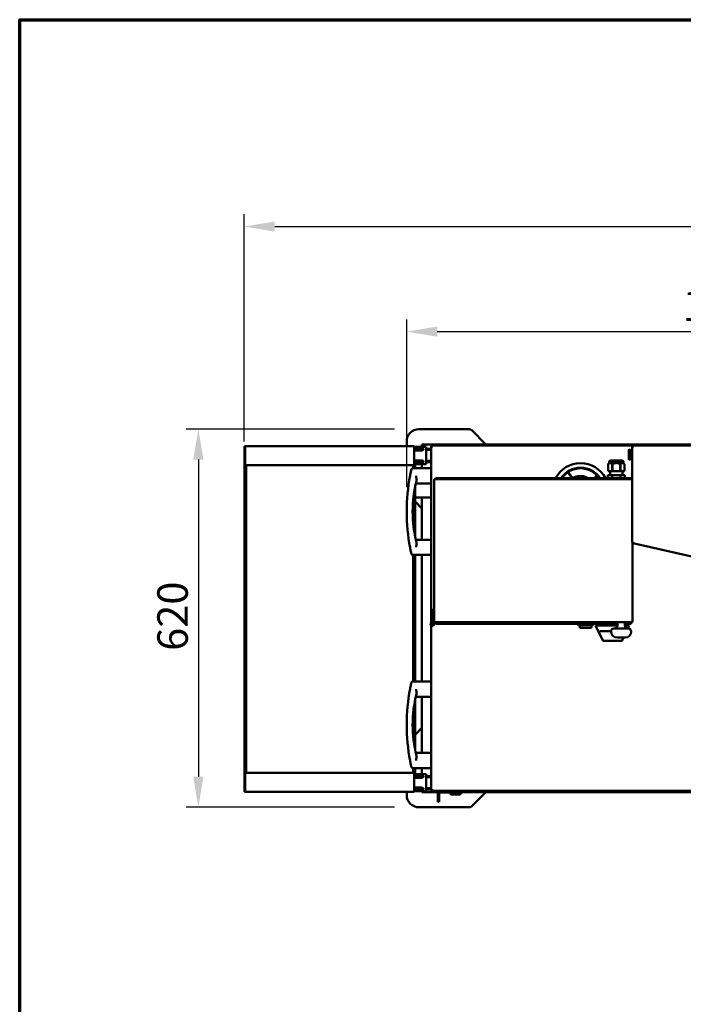
# Model space of a CAD drawing. Units: millimetres. Extents: x 65 to 5852, y 100 to 4100.
# Drawn here: x 100 to 1188, y 2486 to 4100 of the extents above; entities that cross this region are included whole.
import ezdxf

# ---------------------------------------------------------------- set-up
doc = ezdxf.new("R2010")
doc.units = ezdxf.units.MM
doc.header["$LTSCALE"] = 20
for name, color, linetype, lineweight in [('Border (ISO)', 7, 'Continuous', 70), ('Dimension (ISO)', 7, 'Continuous', 25), ('Visible (ISO)', 7, 'Continuous', 50)]:
    doc.layers.add(name, color=color, linetype=linetype, lineweight=lineweight)
doc.styles.add('Note Text (ISO)', font='tahoma.ttf')
doc.dimstyles.new('Default (ISO)', dxfattribs={"dimscale": 20, "dimtxt": 2.5, "dimasz": 2.5, "dimexe": 1, "dimexo": 2, "dimgap": 0.762, "dimtad": 1, "dimtoh": 1, "dimdec": 1, "dimrnd": 1e-08, "dimzin": 0, "dimdsep": 46, "dimtxsty": 'Note Text (ISO)', "dimcen": 0.09, "dimdle": 10, "dimclrd": 256, "dimclre": 256, "dimclrt": 256, "dimadec": 1, "dimazin": 0, "dimtfac": 1.40208, "dimtmove": 0, "dimatfit": 3, "dimfxl": 1, "dimtolj": 1, "dimtzin": 0, "dimlwd": -1, "dimlwe": -1, "dimarcsym": 0})

# ---------------------------------------------------------------- blocks, each defined once
blk = doc.blocks.new('Borders Default Border')
at = {"layer": 'Border (ISO)', "flags": 128}
blk.add_lwpolyline([(5, 5), (5, 205), (292, 205), (292, 5), (5, 5)], dxfattribs=at)
blk = doc.blocks.new('*D6')
at = {"layer": 'Defpoints', "color": 0, "transparency": 16777216}
for p in [(754.6, 3428.7), (393, 2808.7), (754.6, 2808.7)]:
    blk.add_point(p, dxfattribs=at)
at = {"layer": 'Dimension (ISO)', "transparency": 16777216}
for p, q in [((714.6, 3428.7), (373, 3428.7)), ((393, 3378.7), (393, 2858.7)), ((714.6, 2808.7), (373, 2808.7))]:
    blk.add_line(p, q, dxfattribs=at)
for points in [[(384.6, 3378.7), (401.3, 3378.7), (393, 3428.7)], [(384.6, 2858.7), (401.3, 2858.7), (393, 2808.7)]]:
    blk.add_solid(points, dxfattribs=at)
at = {"layer": 'Dimension (ISO)', "transparency": 16777216, "insert": (325.7, 3065.2), "char_height": 50, "attachment_point": 1, "rotation": 90, "style": 'Note Text (ISO)'}
blk.add_mtext('\\A1;620', dxfattribs=at)
blk = doc.blocks.new('*D7')
at = {"layer": 'Defpoints', "color": 0, "transparency": 16777216}
for p in [(1845.2, 3588.6), (734.7, 3293.4), (1845.2, 3293.4)]:
    blk.add_point(p, dxfattribs=at)
at = {"layer": 'Dimension (ISO)', "transparency": 16777216}
for p, q in [((734.7, 3333.4), (734.7, 3608.6)), ((1845.2, 3333.4), (1845.2, 3608.6)), ((784.7, 3588.6), (1795.2, 3588.6))]:
    blk.add_line(p, q, dxfattribs=at)
for points in [[(784.7, 3596.9), (784.7, 3580.2), (734.7, 3588.6)], [(1795.2, 3596.9), (1795.2, 3580.2), (1845.2, 3588.6)]]:
    blk.add_solid(points, dxfattribs=at)
at = {"layer": 'Dimension (ISO)', "transparency": 16777216, "insert": (1187.3, 3655.9), "char_height": 50, "attachment_point": 1, "style": 'Note Text (ISO)'}
blk.add_mtext('\\A1;1050', dxfattribs=at)
blk = doc.blocks.new('*D14')
at = {"layer": 'Defpoints', "color": 0, "transparency": 16777216}
for p in [(2109.9, 3760.9), (2109.9, 3400.9), (468.4, 3368.2)]:
    blk.add_point(p, dxfattribs=at)
at = {"layer": 'Dimension (ISO)', "transparency": 16777216}
for p, q in [((468.4, 3408.2), (468.4, 3780.9)), ((2109.9, 3440.9), (2109.9, 3780.9)), ((518.4, 3760.9), (2059.9, 3760.9))]:
    blk.add_line(p, q, dxfattribs=at)
for points in [[(518.4, 3769.2), (518.4, 3752.5), (468.4, 3760.9)], [(2059.9, 3769.2), (2059.9, 3752.5), (2109.9, 3760.9)]]:
    blk.add_solid(points, dxfattribs=at)
at = {"layer": 'Dimension (ISO)', "transparency": 16777216, "insert": (1220.7, 3828.1), "char_height": 50, "attachment_point": 1, "style": 'Note Text (ISO)'}
blk.add_mtext('\\A1;1641', dxfattribs=at)

msp = doc.modelspace()

# ---------------------------------------------------------------- linework, layer by layer
at = {"layer": 'Visible (ISO)'}
for p, q in [((837.56, 3428.74), (754.63, 3428.74)), ((864.63, 3403.74), (841.09, 3427.28)), ((734.63, 3408.74), (734.63, 3400.69)), ((469.63, 3400.69), (468.43, 3400.69)), ((468.43, 3398.69), (468.43, 3400.69)), ((468.43, 3368.2), (468.43, 3398.69)), ((469.63, 3400.69), (469.63, 3398.69)), ((469.63, 3368.2), (469.63, 3398.69)), ((469.83, 3400.69), (747.03, 3400.69)), ((469.83, 3400.69), (469.83, 3398.49)), ((469.83, 3371.69), (469.83, 3398.49)), ((747.03, 3398.49), (747.03, 3400.69)), ((748.03, 3399.49), (747.03, 3399.49)), ((747.03, 3398.49), (747.03, 3371.69)), ((747.03, 3397.49), (748.03, 3397.49)), ((748.03, 3399.49), (760.03, 3399.49)), ((760.03, 3397.49), (748.03, 3397.49)), ((760.03, 3393.49), (748.03, 3393.49)), ((748.93, 3396.49), (751.93, 3396.49)), ((748.93, 3396.49), (748.93, 3394.49)), ((751.93, 3394.49), (748.93, 3394.49)), ((761.13, 3396.49), (751.93, 3396.49)), ((751.93, 3394.49), (761.13, 3394.49)), ((760.97, 3403.74), (759.63, 3403.74)), ((759.63, 3403.74), (759.63, 3402.4)), ((759.63, 3399.49), (759.63, 3402.4)), ((760.83, 3402.4), (759.63, 3402.4)), ((759.63, 3396.49), (759.63, 3397.49)), ((759.63, 3393.49), (759.63, 3394.49)), ((761.03, 3399.49), (760.03, 3399.49)), ((760.03, 3397.49), (761.03, 3397.49)), ((760.97, 3403.74), (1818.99, 3403.74)), ((760.97, 3402.54), (760.97, 3403.74)), ((760.97, 3402.54), (760.97, 3402.11)), ((761.03, 3396.49), (761.03, 3399.49)), ((766.73, 3399.49), (761.03, 3399.49)), ((761.13, 3396.49), (762.13, 3396.49)), ((762.13, 3394.49), (761.13, 3394.49)), ((762.13, 3394.49), (762.13, 3396.49)), ((766.73, 3396.49), (766.73, 3399.49)), ((766.73, 3396.49), (768.53, 3396.49)), ((766.73, 3396.49), (766.73, 3374.49)), ((768.53, 3394.49), (766.73, 3394.49)), ((768.53, 3396.49), (769.53, 3396.49)), ((768.53, 3396.49), (768.53, 3394.49)), ((769.53, 3394.49), (768.53, 3394.49)), ((774.73, 3396.49), (769.53, 3396.49)), ((769.53, 3394.49), (774.73, 3394.49)), ((774.73, 3111.18), (774.73, 3400.6)), ((775.93, 3400.6), (774.73, 3400.6)), ((776.07, 3401.94), (1105.67, 3401.94)), ((776.07, 3400.74), (776.07, 3401.94)), ((1098.73, 3379.44), (1098.73, 3394.44)), ((1099.23, 3394.94), (1101.23, 3394.94)), ((1101.73, 3394.44), (1101.73, 3379.44)), ((1101.73, 3390.94), (1104.33, 3390.94)), ((1104.33, 3243.03), (1104.33, 3400.6)), ((1105.53, 3400.6), (1104.33, 3400.6)), ((1105.67, 3401.94), (1802.49, 3401.94)), ((1105.67, 3400.74), (1105.67, 3401.94)), ((1105.67, 3400.74), (1105.67, 3400.31)), ((748.03, 3377.49), (760.03, 3377.49)), ((748.93, 3376.49), (751.93, 3376.49)), ((748.93, 3376.49), (748.93, 3374.49)), ((751.93, 3374.49), (748.93, 3374.49)), ((761.13, 3376.49), (751.93, 3376.49)), ((751.93, 3374.49), (761.13, 3374.49)), ((759.63, 3376.49), (759.63, 3377.49)), ((759.63, 3373.49), (759.63, 3374.49)), ((761.03, 3371.49), (761.03, 3374.49)), ((761.13, 3376.49), (762.13, 3376.49)), ((762.13, 3374.49), (761.13, 3374.49)), ((762.13, 3374.49), (762.13, 3376.49)), ((766.73, 3376.49), (768.53, 3376.49)), ((768.53, 3374.49), (766.73, 3374.49)), ((766.73, 3371.49), (766.73, 3374.49)), ((768.53, 3376.49), (769.53, 3376.49)), ((768.53, 3376.49), (768.53, 3374.49)), ((769.53, 3374.49), (768.53, 3374.49)), ((774.73, 3376.49), (769.53, 3376.49)), ((769.53, 3374.49), (774.73, 3374.49)), ((1066.75, 3373.48), (1066.75, 3374.88)), ((1085.9, 3377.41), (1070.95, 3377.41)), ((1090.1, 3373.48), (1090.1, 3374.88)), ((1099.23, 3378.94), (1101.23, 3378.94)), ((1101.73, 3382.94), (1104.33, 3382.94)), ((468.43, 3368.2), (469.63, 3368.2)), ((468.43, 3368.19), (468.43, 3368.2)), ((468.43, 2866.29), (468.43, 3368.19)), ((468.43, 3368.19), (471.43, 3368.19)), ((470.63, 3368.49), (469.63, 3368.49)), ((469.63, 3368.2), (469.63, 3368.19)), ((469.83, 3371.69), (469.83, 3369.49)), ((747.03, 3369.49), (469.83, 3369.49)), ((470.63, 3369.49), (470.63, 3368.49)), ((471.43, 3368.19), (471.43, 2866.29)), ((745.13, 3364.44), (774.73, 3364.44)), ((745.43, 3368.19), (748.43, 3368.19)), ((745.43, 3364.44), (745.43, 3368.19)), ((746.23, 3369.49), (746.23, 3368.49)), ((747.23, 3368.49), (746.23, 3368.49)), ((748.03, 3373.49), (747.03, 3373.49)), ((747.03, 3369.49), (747.03, 3371.69)), ((747.03, 3371.49), (748.03, 3371.49)), ((747.23, 3370.69), (748.43, 3370.69)), ((747.23, 3368.2), (747.23, 3370.69)), ((747.23, 3368.19), (747.23, 3368.2)), ((747.23, 3368.2), (748.43, 3368.2)), ((748.03, 3373.49), (760.03, 3373.49)), ((760.03, 3371.49), (748.03, 3371.49)), ((748.43, 3368.2), (748.43, 3370.69)), ((748.43, 3368.2), (748.43, 3368.19)), ((748.43, 3368.19), (748.43, 3364.44)), ((759.63, 3364.44), (759.63, 3371.49)), ((761.03, 3373.49), (760.03, 3373.49)), ((760.03, 3371.49), (761.03, 3371.49)), ((766.73, 3371.49), (761.03, 3371.49)), ((1003.77, 3351.13), (998.61, 3358.95)), ((999.03, 3359.23), (1004.19, 3351.4)), ((1066.75, 3373.48), (1064.88, 3371.09)), ((1064.88, 3371.09), (1064.88, 3371.09)), ((1064.88, 3359.59), (1064.88, 3371.09)), ((1064.88, 3359.59), (1064.88, 3371.09)), ((1064.88, 3359.59), (1064.88, 3359.59)), ((1071.36, 3359.59), (1064.88, 3359.59)), ((1090.1, 3373.48), (1066.75, 3373.48)), ((1068.55, 3359.59), (1068.55, 3353.14)), ((1071.95, 3371.09), (1071.36, 3371.09)), ((1071.36, 3371.09), (1071.36, 3359.59)), ((1071.95, 3359.59), (1071.36, 3359.59)), ((1071.95, 3359.59), (1071.95, 3371.09)), ((1084.91, 3359.59), (1071.95, 3359.59)), ((1085.49, 3371.09), (1084.91, 3371.09)), ((1084.91, 3371.09), (1084.91, 3359.59)), ((1085.49, 3359.59), (1084.91, 3359.59)), ((1085.49, 3359.59), (1085.49, 3371.09)), ((1091.97, 3359.59), (1085.49, 3359.59)), ((1088.3, 3359.59), (1088.3, 3353.14)), ((1090.1, 3373.48), (1091.98, 3371.09)), ((1091.98, 3371.09), (1091.97, 3371.09)), ((1091.97, 3371.09), (1091.97, 3359.59)), ((1091.98, 3359.59), (1091.97, 3359.59)), ((1091.98, 3359.59), (1091.98, 3371.09)), ((779.73, 3111.94), (779.73, 3346.94)), ((779.73, 3346.94), (800.93, 3346.94)), ((782.23, 3348.14), (802.22, 3348.14)), ((782.23, 3348.14), (782.23, 3346.94)), ((1083.53, 3346.94), (800.93, 3346.94)), ((802.22, 3348.14), (802.23, 3348.14)), ((802.22, 3346.94), (802.22, 3348.14)), ((802.23, 3348.14), (1082.23, 3348.14)), ((802.23, 3348.14), (802.23, 3346.94)), ((1041.71, 3348.14), (1047.42, 3353.47)), ((1047.76, 3353.11), (1042.44, 3348.14)), ((1064.57, 3353.14), (1071.5, 3353.14)), ((1064.57, 3348.14), (1064.57, 3353.14)), ((1071.5, 3353.14), (1085.35, 3353.14)), ((1071.5, 3348.14), (1071.5, 3353.14)), ((1082.23, 3348.14), (1082.24, 3348.14)), ((1082.23, 3346.94), (1082.23, 3348.14)), ((1082.24, 3348.14), (1102.23, 3348.14)), ((1082.24, 3348.14), (1082.24, 3346.94)), ((1083.53, 3346.94), (1104.33, 3346.94)), ((1085.35, 3353.14), (1092.28, 3353.14)), ((1085.35, 3348.14), (1085.35, 3353.14)), ((1092.28, 3348.14), (1092.28, 3353.14)), ((1102.23, 3346.94), (1102.23, 3348.14)), ((748.43, 3333.54), (748.43, 3253.34)), ((749.73, 3339.44), (774.73, 3339.44)), ((745.43, 3272.86), (745.43, 3314.02)), ((774.73, 3316.79), (748.43, 3316.79)), ((748.43, 3309.94), (759.63, 3298.74)), ((759.63, 3247.44), (759.63, 3316.79)), ((749.73, 3247.44), (774.73, 3247.44)), ((1105.53, 3243.03), (1104.33, 3243.03)), ((1104.73, 3111.94), (1104.73, 3243.03)), ((1105.65, 3242.87), (1105.39, 3241.7)), ((1589.42, 3131.99), (1105.39, 3241.7)), ((745.13, 3222.44), (774.73, 3222.44)), ((745.43, 3015.04), (745.43, 3222.44)), ((748.43, 3222.44), (748.43, 3015.04)), ((759.63, 3015.04), (759.63, 3222.44)), ((779.73, 3133.94), (778.73, 3133.94)), ((778.73, 3128.94), (778.73, 3133.94)), ((778.73, 3128.94), (778.73, 3111.18)), ((774.73, 2836.88), (774.73, 3106.71)), ((776.73, 3111.94), (778.73, 3111.94)), ((779.73, 3111.94), (800.93, 3111.94)), ((779.73, 3108.94), (779.73, 3111.94)), ((780.73, 3110.94), (779.73, 3110.94)), ((780.73, 3111.94), (780.73, 3110.94)), ((796.73, 3110.94), (780.73, 3110.94)), ((783.43, 3109.54), (783.43, 3110.94)), ((1080.33, 3109.54), (783.43, 3109.54)), ((801.73, 3110.94), (796.73, 3110.94)), ((1083.53, 3111.94), (800.93, 3111.94)), ((801.73, 3110.94), (801.73, 3111.94)), ((1015.53, 3108.54), (1015.53, 3109.54)), ((1016.53, 3107.54), (1039.53, 3107.54)), ((1018.53, 3107.54), (1018.53, 3103.76)), ((1018.53, 3103.57), (1018.53, 3103.76)), ((1036.53, 3102.76), (1019.33, 3102.76)), ((1037.53, 3103.76), (1037.53, 3107.54)), ((1040.53, 3108.54), (1040.53, 3109.54)), ((1080.31, 3106.54), (1044.53, 3106.54)), ((1056.25, 3082.11), (1044.53, 3106.54)), ((1069.03, 3109.54), (1069.03, 3106.54)), ((1074.83, 3101.94), (1097.83, 3101.94)), ((1075.03, 3109.54), (1075.03, 3106.54)), ((1080.33, 3106.94), (1080.33, 3111.94)), ((1083.53, 3111.94), (1104.73, 3111.94)), ((1092.33, 3106.94), (1092.33, 3111.94)), ((1101.03, 3109.54), (1092.33, 3109.54)), ((1099.53, 3106.54), (1092.34, 3106.54)), ((1097.32, 3101.94), (1099.53, 3106.54)), ((1101.03, 3111.74), (1101.03, 3109.54)), ((1101.96, 3111.78), (1101.96, 3111.74)), ((1102.03, 3111.74), (1102.03, 3111.78)), ((1102.03, 3111.74), (1103.23, 3111.74)), ((1103.23, 3111.94), (1103.23, 3111.88)), ((1103.23, 3111.74), (1103.23, 3111.88)), ((1069.86, 3097.54), (1052.37, 3097.54)), ((1092.83, 3086.94), (1079.83, 3086.94)), ((1087.8, 3082.11), (1090.12, 3086.94)), ((1058.98, 3081.54), (1057.16, 3081.54)), ((1058.98, 3081.54), (1085.08, 3081.54)), ((1086.9, 3081.54), (1085.08, 3081.54)), ((745.13, 3015.04), (774.73, 3015.04)), ((749.73, 2990.04), (774.73, 2990.04)), ((759.63, 2898.04), (759.63, 2990.04)), ((748.43, 2984.14), (748.43, 2903.94)), ((745.43, 2923.46), (745.43, 2964.62)), ((759.63, 2938.74), (748.43, 2927.54)), ((749.73, 2898.04), (774.73, 2898.04)), ((468.43, 2866.28), (468.43, 2866.29)), ((471.43, 2866.29), (468.43, 2866.29)), ((468.43, 2835.79), (468.43, 2866.28)), ((469.63, 2866.28), (468.43, 2866.28)), ((469.63, 2866.29), (469.63, 2866.28)), ((469.63, 2835.79), (469.63, 2866.28)), ((469.63, 2865.99), (470.63, 2865.99)), ((469.83, 2864.99), (747.03, 2864.99)), ((469.83, 2864.99), (469.83, 2862.79)), ((469.83, 2835.99), (469.83, 2862.79)), ((470.63, 2864.99), (470.63, 2865.99)), ((745.13, 2873.04), (774.73, 2873.04)), ((745.43, 2866.29), (745.43, 2873.04)), ((748.43, 2866.29), (745.43, 2866.29)), ((746.23, 2865.99), (747.23, 2865.99)), ((746.23, 2864.99), (746.23, 2865.99)), ((747.03, 2862.79), (747.03, 2864.99)), ((748.03, 2862.99), (747.03, 2862.99)), ((747.03, 2862.79), (747.03, 2835.99)), ((747.03, 2860.99), (748.03, 2860.99)), ((747.23, 2866.28), (747.23, 2866.29)), ((748.43, 2866.28), (747.23, 2866.28)), ((747.23, 2863.79), (747.23, 2866.28)), ((747.23, 2863.79), (748.43, 2863.79)), ((748.03, 2862.99), (760.03, 2862.99)), ((760.03, 2860.99), (748.03, 2860.99)), ((748.43, 2873.04), (748.43, 2866.29)), ((748.43, 2866.29), (748.43, 2866.28)), ((748.43, 2863.79), (748.43, 2866.28)), ((748.93, 2859.99), (751.93, 2859.99)), ((748.93, 2859.99), (748.93, 2857.99)), ((751.93, 2857.99), (748.93, 2857.99)), ((761.13, 2859.99), (751.93, 2859.99)), ((751.93, 2857.99), (761.13, 2857.99)), ((759.63, 2862.99), (759.63, 2873.04)), ((759.63, 2859.99), (759.63, 2860.99)), ((759.63, 2856.99), (759.63, 2857.99)), ((761.03, 2862.99), (760.03, 2862.99)), ((760.03, 2860.99), (761.03, 2860.99)), ((761.03, 2859.99), (761.03, 2862.99)), ((766.73, 2862.99), (761.03, 2862.99)), ((761.13, 2859.99), (762.13, 2859.99)), ((762.13, 2857.99), (761.13, 2857.99)), ((762.13, 2857.99), (762.13, 2859.99)), ((766.73, 2859.99), (766.73, 2862.99)), ((766.73, 2859.99), (768.53, 2859.99)), ((766.73, 2859.99), (766.73, 2837.99)), ((768.53, 2857.99), (766.73, 2857.99)), ((768.53, 2859.99), (769.53, 2859.99)), ((768.53, 2859.99), (768.53, 2857.99)), ((769.53, 2857.99), (768.53, 2857.99)), ((774.73, 2859.99), (769.53, 2859.99)), ((769.53, 2857.99), (774.73, 2857.99)), ((760.03, 2856.99), (748.03, 2856.99)), ((468.43, 2833.79), (468.43, 2835.79)), ((468.43, 2833.79), (469.63, 2833.79)), ((469.63, 2835.79), (469.63, 2833.79)), ((469.83, 2835.99), (469.83, 2833.79)), ((747.03, 2833.79), (469.83, 2833.79)), ((734.63, 2833.79), (734.63, 2828.74)), ((748.03, 2836.99), (747.03, 2836.99)), ((747.03, 2833.79), (747.03, 2835.99)), ((747.03, 2834.99), (748.03, 2834.99)), ((748.03, 2840.99), (760.03, 2840.99)), ((748.03, 2836.99), (760.03, 2836.99)), ((760.03, 2834.99), (748.03, 2834.99)), ((748.93, 2839.99), (751.93, 2839.99)), ((748.93, 2839.99), (748.93, 2837.99)), ((751.93, 2837.99), (748.93, 2837.99)), ((761.13, 2839.99), (751.93, 2839.99)), ((751.93, 2837.99), (761.13, 2837.99)), ((759.63, 2839.99), (759.63, 2840.99)), ((759.63, 2836.99), (759.63, 2837.99)), ((759.63, 2833.74), (759.63, 2834.99)), ((760.97, 2833.74), (759.63, 2833.74)), ((761.03, 2836.99), (760.03, 2836.99)), ((760.03, 2834.99), (761.03, 2834.99)), ((760.97, 2834.94), (760.97, 2834.99)), ((760.97, 2834.94), (760.97, 2833.74)), ((786.69, 2833.74), (760.97, 2833.74)), ((761.03, 2834.99), (761.03, 2837.99)), ((766.73, 2834.99), (761.03, 2834.99)), ((761.13, 2839.99), (762.13, 2839.99)), ((762.13, 2837.99), (761.13, 2837.99)), ((762.13, 2837.99), (762.13, 2839.99)), ((766.73, 2839.99), (768.53, 2839.99)), ((768.53, 2837.99), (766.73, 2837.99)), ((766.73, 2834.99), (766.73, 2837.99)), ((768.53, 2839.99), (769.53, 2839.99)), ((768.53, 2839.99), (768.53, 2837.99)), ((769.53, 2837.99), (768.53, 2837.99)), ((774.73, 2839.99), (769.53, 2839.99)), ((769.53, 2837.99), (774.73, 2837.99)), ((775.93, 2836.88), (774.73, 2836.88)), ((776.07, 2836.74), (776.07, 2835.54)), ((1803.89, 2835.54), (776.07, 2835.54)), ((785.93, 2831.74), (785.93, 2827.74)), ((785.93, 2817.74), (785.93, 2827.74)), ((787.93, 2827.74), (787.93, 2831.74)), ((787.93, 2827.74), (787.93, 2817.74)), ((815.93, 2834.74), (788.93, 2834.74)), ((788.93, 2832.74), (815.93, 2832.74)), ((806.63, 2830.24), (806.63, 2832.24)), ((822.13, 2829.74), (807.13, 2829.74)), ((810.63, 2834.74), (810.63, 2835.54)), ((815.93, 2834.74), (825.93, 2834.74)), ((825.93, 2832.74), (815.93, 2832.74)), ((818.63, 2834.74), (818.63, 2835.54)), ((822.63, 2830.24), (822.63, 2832.24)), ((825.93, 2832.74), (825.93, 2834.74)), ((1818.99, 2833.74), (825.93, 2833.74)), ((841.09, 2810.21), (864.63, 2833.74)), ((785.93, 2817.74), (787.93, 2817.74)), ((754.63, 2808.74), (837.56, 2808.74))]:
    msp.add_line(p, q, dxfattribs=at)
msp.add_circle((776.73, 3108.94), 2, dxfattribs=at)
for centre, radius, start, end in [((754.63, 3408.74), 20, 90, 180), ((837.56, 3423.74), 5, 45, 90), ((748.03, 3394.49), 1, 180, 270), ((760.03, 3394.49), 1, 270, 0), ((1099.23, 3394.44), 0.5, 90, 180), ((1101.23, 3394.44), 0.5, 0, 90), ((748.03, 3376.49), 1, 90, 180), ((760.03, 3376.49), 1, 0, 90), ((1068.75, 3374.88), 2, 116.74374, 180), ((1070.95, 3370.51), 6.9, 90, 116.74374), ((1085.9, 3370.51), 6.9, 63.25626, 90), ((1088.1, 3374.88), 2, 0, 63.25626), ((1099.23, 3379.44), 0.5, 180, 270), ((1101.23, 3379.44), 0.5, 270, 0), ((745.13, 3361.44), 3, 90, 167.57583), ((1019.73, 3326.94), 45.95, 27.47561, 152.52439), ((1019.73, 3326.94), 38.5, 33.41157, 146.58843), ((1019.73, 3326.94), 38.35, 123.40985, 146.44047), ((1019.73, 3326.94), 37.5, 34.42544, 145.57456), ((1019.73, 3326.94), 38.35, 43.7698, 122.66282), ((1053.79, 3293.44), 319.06, 169.33362, 190.66638), ((944.36, 3293.44), 200, 165.41122, 194.58878), ((783.23, 3345.94), 2.2, 117.03562, 152.96431), ((1019.73, 3326.94), 36.35, 122.62172, 123.40985), ((1007.95, 3353.88), 5, 213.40985, 293.61808), ((1007.95, 3353.88), 4.5, 213.40985, 293.61808), ((1019.73, 3326.94), 24.9, 58.36488, 113.61808), ((1019.73, 3326.94), 24.4, 60.32556, 113.61808), ((1019.73, 3326.94), 36.35, 43.02277, 43.81091), ((1019.73, 3326.94), 38.35, 33.55953, 43.02277), ((1101.23, 3345.94), 2.2, 27.03569, 62.96438), ((745.13, 3225.44), 3, 192.42417, 270), ((776.73, 3108.94), 3, 48.18969, 0), ((1016.53, 3108.54), 1, 180, 270), ((1036.53, 3103.76), 1, 270, 0), ((1039.53, 3108.54), 1, 270, 0), ((1074.83, 3096.94), 5, 90, 180), ((1075.33, 3106.94), 5, 270, 0), ((1097.33, 3106.94), 5, 180, 270), ((1097.83, 3096.94), 5, 0, 90), ((1079.83, 3096.94), 10, 180, 270), ((1092.83, 3096.94), 10, 270, 0), ((1057.16, 3082.54), 1, 205.64101, 270), ((1086.9, 3082.54), 1, 270, 334.35899), ((1053.79, 2944.04), 319.06, 169.33362, 190.66638), ((745.13, 3012.04), 3, 90, 167.57583), ((944.36, 2944.04), 200, 165.41122, 194.58878), ((745.13, 2876.04), 3, 192.42417, 270), ((748.03, 2857.99), 1, 180, 270), ((760.03, 2857.99), 1, 270, 0), ((754.63, 2828.74), 20, 180, 270), ((748.03, 2839.99), 1, 90, 180), ((760.03, 2839.99), 1, 0, 90), ((788.93, 2831.74), 3, 90, 180), ((788.93, 2831.74), 1, 90, 180), ((807.13, 2832.24), 0.5, 90, 180), ((807.13, 2830.24), 0.5, 180, 270), ((822.13, 2832.24), 0.5, 0, 90), ((822.13, 2830.24), 0.5, 270, 0), ((837.56, 2813.74), 5, 270, 315)]:
    msp.add_arc(centre, radius, start, end, dxfattribs=at)
msp.add_ellipse((1019.53, 3103.76), major_axis=(-0.773, -0.773), ratio=0.8198039, start_param=5.5964849, end_param=6.9698857, dxfattribs=at)
for points, knots in [([(759.63, 3402.4), (759.63, 3402.2), (760.12, 3402), (760.85, 3401.79), (761.15, 3401.71), (761.49, 3401.63), (761.83, 3401.54)], [0, 0, 0, 0, 1.1090681, 1.1090681, 1.1090681, 1.5707963, 1.5707963, 1.5707963, 1.5707963]), ([(761.83, 3401.54), (761.38, 3401.79), (760.95, 3402.03), (760.85, 3402.28), (760.83, 3402.32), (760.83, 3402.36), (760.83, 3402.4)], [0, 0, 0, 0, 1.3507155, 1.3507155, 1.3507155, 1.5707963, 1.5707963, 1.5707963, 1.5707963]), ([(761.83, 3401.54), (761.62, 3402.35), (761.42, 3403.15), (761.22, 3403.51), (761.14, 3403.66), (761.05, 3403.74), (760.97, 3403.74)], [0, 0, 0, 0, 1.1090681, 1.1090681, 1.1090681, 1.5707963, 1.5707963, 1.5707963, 1.5707963]), ([(761.83, 3401.54), (761.58, 3401.99), (761.33, 3402.42), (761.09, 3402.52), (761.05, 3402.53), (761.01, 3402.54), (760.97, 3402.54)], [0, 0, 0, 0, 1.3507155, 1.3507155, 1.3507155, 1.5707963, 1.5707963, 1.5707963, 1.5707963]), ([(774.73, 3400.6), (774.73, 3400.4), (775.22, 3400.2), (775.95, 3399.99), (776.25, 3399.91), (776.59, 3399.83), (776.93, 3399.74)], [0, 0, 0, 0, 1.1090681, 1.1090681, 1.1090681, 1.5707963, 1.5707963, 1.5707963, 1.5707963]), ([(776.93, 3399.74), (776.48, 3399.99), (776.05, 3400.23), (775.95, 3400.48), (775.93, 3400.52), (775.93, 3400.56), (775.93, 3400.6)], [0, 0, 0, 0, 1.3507155, 1.3507155, 1.3507155, 1.5707963, 1.5707963, 1.5707963, 1.5707963]), ([(776.93, 3399.74), (776.72, 3400.55), (776.52, 3401.35), (776.32, 3401.71), (776.24, 3401.86), (776.15, 3401.94), (776.07, 3401.94)], [0, 0, 0, 0, 1.1090681, 1.1090681, 1.1090681, 1.5707963, 1.5707963, 1.5707963, 1.5707963]), ([(776.93, 3399.74), (776.68, 3400.19), (776.43, 3400.62), (776.19, 3400.72), (776.15, 3400.73), (776.11, 3400.74), (776.07, 3400.74)], [0, 0, 0, 0, 1.3507155, 1.3507155, 1.3507155, 1.5707963, 1.5707963, 1.5707963, 1.5707963]), ([(1104.33, 3400.6), (1104.33, 3400.4), (1104.82, 3400.2), (1105.55, 3399.99), (1105.85, 3399.91), (1106.19, 3399.83), (1106.53, 3399.74)], [0, 0, 0, 0, 1.1090681, 1.1090681, 1.1090681, 1.5707963, 1.5707963, 1.5707963, 1.5707963]), ([(1106.53, 3399.74), (1106.08, 3399.99), (1105.65, 3400.23), (1105.55, 3400.48), (1105.53, 3400.52), (1105.53, 3400.56), (1105.53, 3400.6)], [0, 0, 0, 0, 1.3507155, 1.3507155, 1.3507155, 1.5707963, 1.5707963, 1.5707963, 1.5707963]), ([(1106.53, 3399.74), (1106.32, 3400.55), (1106.12, 3401.35), (1105.92, 3401.71), (1105.84, 3401.86), (1105.75, 3401.94), (1105.67, 3401.94)], [0, 0, 0, 0, 1.1090681, 1.1090681, 1.1090681, 1.5707963, 1.5707963, 1.5707963, 1.5707963]), ([(1106.53, 3399.74), (1106.28, 3400.19), (1106.03, 3400.62), (1105.79, 3400.72), (1105.75, 3400.73), (1105.71, 3400.74), (1105.67, 3400.74)], [0, 0, 0, 0, 1.3507155, 1.3507155, 1.3507155, 1.5707963, 1.5707963, 1.5707963, 1.5707963]), ([(742.2, 3362.09), (742.2, 3362.09), (742.2, 3362.09), (742.2, 3362.09), (742.2, 3362.09), (742.17, 3361.95), (742.02, 3361.26), (741.85, 3360.51), (741.42, 3358.47), (741.16, 3357.19), (740.67, 3354.73), (740.45, 3353.62), (740.24, 3352.5)], [1.5073001, 1.5073001, 1.5073001, 1.5073001, 1.5073118, 1.5073118, 1.5073118, 1.7830204, 1.7830204, 2.2241544, 2.2241544, 2.6762011, 2.6762011, 3.0146235, 3.0146235, 3.0146235, 3.0146235]), ([(749.98, 3351.94), (749.98, 3351.94), (749.98, 3351.93), (750.27, 3350.55), (750.57, 3349.18), (750.95, 3346.71), (751.04, 3345.68), (750.94, 3344.44), (750.89, 3344.11), (750.81, 3343.82)], [-0.00154872, -0.00154872, -0.00154872, -0.00154872, 0, 0, 0.42185058, 0.42185058, 0.79741529, 0.79741529, 0.94701081, 0.94701081, 0.94701081, 0.94701081]), ([(740.24, 3234.39), (740.36, 3233.75), (740.48, 3233.12), (740.79, 3231.51), (740.99, 3230.55), (741.4, 3228.52), (741.61, 3227.5), (741.96, 3225.87), (742.09, 3225.28), (742.18, 3224.86), (742.2, 3224.8), (742.2, 3224.8)], [0, 0, 0, 0, 0.1913394, 0.1913394, 0.4974825, 0.4974825, 0.8954686, 0.8954686, 1.312436, 1.312436, 1.5073001, 1.5073001, 1.5073001, 1.5073001]), ([(750.81, 3243.07), (750.89, 3242.77), (750.94, 3242.45), (751.04, 3241.2), (750.95, 3240.18), (750.57, 3237.7), (750.27, 3236.33), (749.98, 3234.95), (749.98, 3234.95), (749.98, 3234.94)], [3.5304694, 3.5304694, 3.5304694, 3.5304694, 3.7441125, 3.7441125, 4.2804708, 4.2804708, 4.8829318, 4.8829318, 4.8851436, 4.8851436, 4.8851436, 4.8851436]), ([(1106.53, 3243.7), (1105.71, 3243.54), (1104.92, 3243.38), (1104.56, 3243.23), (1104.41, 3243.16), (1104.33, 3243.09), (1104.33, 3243.03)], [0, 0, 0, 0, 1.1090681, 1.1090681, 1.1090681, 1.5707963, 1.5707963, 1.5707963, 1.5707963]), ([(1105.39, 3241.7), (1105.54, 3241.67), (1105.8, 3242.11), (1106.12, 3242.79), (1106.25, 3243.07), (1106.39, 3243.38), (1106.53, 3243.7)], [0, 0, 0, 0, 1.1090681, 1.1090681, 1.1090681, 1.5707963, 1.5707963, 1.5707963, 1.5707963]), ([(1106.53, 3243.7), (1106.08, 3243.51), (1105.65, 3243.31), (1105.55, 3243.12), (1105.53, 3243.09), (1105.53, 3243.06), (1105.53, 3243.03)], [0, 0, 0, 0, 1.3507155, 1.3507155, 1.3507155, 1.5707963, 1.5707963, 1.5707963, 1.5707963]), ([(1106.53, 3243.7), (1106.24, 3243.3), (1105.96, 3242.93), (1105.75, 3242.87), (1105.71, 3242.87), (1105.68, 3242.86), (1105.65, 3242.87)], [0, 0, 0, 0, 1.3507155, 1.3507155, 1.3507155, 1.5707963, 1.5707963, 1.5707963, 1.5707963]), ([(781.38, 3110.94), (781.58, 3110.44), (781.96, 3110.01), (782.45, 3109.77), (782.75, 3109.62), (783.09, 3109.54), (783.43, 3109.54)], [0.3721685, 0.3721685, 0.3721685, 0.3721685, 1.1090681, 1.1090681, 1.1090681, 1.5707963, 1.5707963, 1.5707963, 1.5707963]), ([(1101.03, 3110.74), (1101.48, 3110.74), (1101.9, 3111.08), (1102, 3111.52), (1102.02, 3111.59), (1102.03, 3111.67), (1102.03, 3111.74)], [0, 0, 0, 0, 1.3507155, 1.3507155, 1.3507155, 1.5707963, 1.5707963, 1.5707963, 1.5707963]), ([(1101.03, 3109.54), (1101.84, 3109.54), (1102.63, 3110.03), (1103, 3110.76), (1103.15, 3111.06), (1103.23, 3111.4), (1103.23, 3111.74)], [0, 0, 0, 0, 1.1090681, 1.1090681, 1.1090681, 1.5707963, 1.5707963, 1.5707963, 1.5707963]), ([(1101.03, 3110.74), (1101.29, 3110.74), (1101.56, 3111.08), (1101.83, 3111.52), (1101.87, 3111.59), (1101.91, 3111.67), (1101.96, 3111.74)], [0, 0, 0, 0, 0.8598922, 0.8598922, 0.8598922, 1, 1, 1, 1]), ([(1052.37, 3097.54), (1052.24, 3097.54), (1052.11, 3097.56), (1051.83, 3097.64), (1051.67, 3097.71), (1051.38, 3097.89), (1051.25, 3097.99), (1051.14, 3098.11), (1051.14, 3098.11), (1051.14, 3098.11)], [-0.1525533, -0.1525533, -0.1525533, -0.1525533, -0.110052, -0.110052, -0.05384625, -0.05384625, 0, 0, 0.00063269, 0.00063269, 0.00063269, 0.00063269]), ([(742.2, 3012.69), (742.2, 3012.69), (742.18, 3012.59), (742.04, 3011.98), (741.86, 3011.14), (741.39, 3008.92), (741.11, 3007.56), (740.63, 3005.13), (740.43, 3004.11), (740.24, 3003.1)], [1.5073001, 1.5073001, 1.5073001, 1.5073001, 1.7448974, 1.7448974, 2.2383135, 2.2383135, 2.7077402, 2.7077402, 3.0146235, 3.0146235, 3.0146235, 3.0146235]), ([(749.98, 3002.54), (749.98, 3002.54), (749.98, 3002.53), (750.27, 3001.15), (750.57, 2999.78), (750.95, 2997.31), (751.04, 2996.28), (750.94, 2995.04), (750.89, 2994.71), (750.81, 2994.42)], [-0.00154872, -0.00154872, -0.00154872, -0.00154872, 0, 0, 0.42185058, 0.42185058, 0.7974153, 0.7974153, 0.94701082, 0.94701082, 0.94701082, 0.94701082]), ([(750.81, 2893.67), (750.89, 2893.37), (750.94, 2893.05), (751.04, 2891.8), (750.95, 2890.78), (750.57, 2888.3), (750.27, 2886.93), (749.98, 2885.55), (749.98, 2885.55), (749.98, 2885.54)], [3.5304692, 3.5304692, 3.5304692, 3.5304692, 3.7441123, 3.7441123, 4.2804706, 4.2804706, 4.8829316, 4.8829316, 4.8851434, 4.8851434, 4.8851434, 4.8851434]), ([(740.24, 2884.99), (740.4, 2884.15), (740.56, 2883.31), (740.97, 2881.21), (741.22, 2879.98), (741.64, 2877.97), (741.82, 2877.15), (742.05, 2876.09), (742.12, 2875.75), (742.19, 2875.45), (742.2, 2875.4), (742.2, 2875.4)], [0, 0, 0, 0, 0.2534779, 0.2534779, 0.6590693, 0.6590693, 1.0360659, 1.0360659, 1.3260634, 1.3260634, 1.5073001, 1.5073001, 1.5073001, 1.5073001]), ([(760.97, 2833.74), (761.17, 2833.74), (761.37, 2834.23), (761.57, 2834.96), (761.58, 2834.97), (761.58, 2834.98), (761.58, 2834.99)], [0, 0, 0, 0, 1.1090681, 1.1090681, 1.1090681, 1.1242887, 1.1242887, 1.1242887, 1.1242887]), ([(761.14, 2834.99), (761.12, 2834.98), (761.11, 2834.97), (761.09, 2834.97), (761.05, 2834.95), (761.01, 2834.94), (760.97, 2834.94)], [1.25323591, 1.25323591, 1.25323591, 1.25323591, 1.35071555, 1.35071555, 1.35071555, 1.57079633, 1.57079633, 1.57079633, 1.57079633]), ([(776.93, 2837.74), (776.11, 2837.54), (775.32, 2837.34), (774.96, 2837.14), (774.81, 2837.05), (774.73, 2836.97), (774.73, 2836.88)], [0, 0, 0, 0, 1.1090681, 1.1090681, 1.1090681, 1.5707963, 1.5707963, 1.5707963, 1.5707963]), ([(776.93, 2837.74), (776.48, 2837.5), (776.05, 2837.25), (775.95, 2837), (775.93, 2836.96), (775.93, 2836.92), (775.93, 2836.88)], [0, 0, 0, 0, 1.3507155, 1.3507155, 1.3507155, 1.5707963, 1.5707963, 1.5707963, 1.5707963]), ([(776.07, 2835.54), (776.27, 2835.54), (776.47, 2836.03), (776.67, 2836.76), (776.76, 2837.06), (776.84, 2837.4), (776.93, 2837.74)], [0, 0, 0, 0, 1.1090681, 1.1090681, 1.1090681, 1.5707963, 1.5707963, 1.5707963, 1.5707963]), ([(776.93, 2837.74), (776.68, 2837.29), (776.43, 2836.86), (776.19, 2836.77), (776.15, 2836.75), (776.11, 2836.74), (776.07, 2836.74)], [0, 0, 0, 0, 1.3507155, 1.3507155, 1.3507155, 1.5707963, 1.5707963, 1.5707963, 1.5707963])]:
    msp.add_open_spline(points, degree=3, knots=knots, dxfattribs=at)
for points in [[(1064.88, 3371.09), (1068.12, 3375.04), (1071.36, 3371.09)], [(1071.95, 3371.09), (1078.43, 3375.04), (1084.91, 3371.09)], [(1085.49, 3371.09), (1088.73, 3375.04), (1091.97, 3371.09)]]:
    msp.add_rational_spline(points, [1, 1.13865546218, 1], degree=2, dxfattribs=at)
for points in [[(783.43, 3110.74), (783.21, 3110.74), (783, 3110.82), (782.83, 3110.95)], [(783.43, 3110.74), (783.3, 3110.74), (783.17, 3110.82), (783.05, 3110.95)], [(1102.03, 3111.78), (1101.72, 3111.77), (1101.37, 3111.76), (1101.03, 3111.74)], [(1101.96, 3111.74), (1101.9, 3111.52), (1101.83, 3111.29), (1101.77, 3111.08)], [(1103.23, 3111.88), (1103.23, 3111.85), (1102.74, 3111.82), (1102.03, 3111.78)]]:
    msp.add_open_spline(points, degree=3, dxfattribs=at)

# ---------------------------------------------------------------- block references
at = {"xscale": 20, "yscale": 20, "zscale": 20}
msp.add_blockref('Borders Default Border', (0, 0), dxfattribs=at)

# ---------------------------------------------------------------- dimensions: what is measured, and where the dimension line sits
at = {"layer": 'Dimension (ISO)'}
dim = msp.add_linear_dim(base=(2109.92664363, 3760.85017509), p1=(468.42664363, 3368.19159644), p2=(2109.92664363, 3400.85017509), dimstyle='Default (ISO)', override={"dimgap": 0.762, "dimtoh": 0, "dimdec": 0, "dimtol": 0, "dimlim": 0, "dimtp": 0, "dimtm": 0, "dimtdec": 2, "dimtofl": 0, "dimatfit": 1}, dxfattribs=at)
dim.commit()
dim.dimension.update_dxf_attribs({"geometry": '*D14', "text_midpoint": (1289.17664363, 3760.85017509), "dimtype": 160})
for base, p1, p2, angle, override, picture, middle in [((1845.23, 3588.57), (734.73, 3293.44), (1845.23, 3293.44), 180, {"dimgap": 0.762, "dimtoh": 0, "dimdec": 0, "dimlfac": 0.94552, "dimtol": 0, "dimlim": 0, "dimtp": 0, "dimtm": 0, "dimtdec": 2, "dimtofl": 0, "dimatfit": 1}, '*D7', (1257.23, 3588.57)), ((392.98, 2808.74), (754.63, 3428.74), (754.63, 2808.74), 90, {"dimgap": 0.762, "dimtoh": 0, "dimdec": 0, "dimtol": 0, "dimlim": 0, "dimtp": 0, "dimtm": 0, "dimtdec": 2, "dimtofl": 0, "dimatfit": 1}, '*D6', (392.98, 3118.74))]:
    dim = msp.add_linear_dim(base=base, p1=p1, p2=p2, angle=angle, dimstyle='Default (ISO)', override=override, dxfattribs=at)
    dim.commit()
    dim.dimension.update_dxf_attribs({"geometry": picture, "text_midpoint": middle, "dimtype": 160})

doc.saveas('drawing.dxf')
